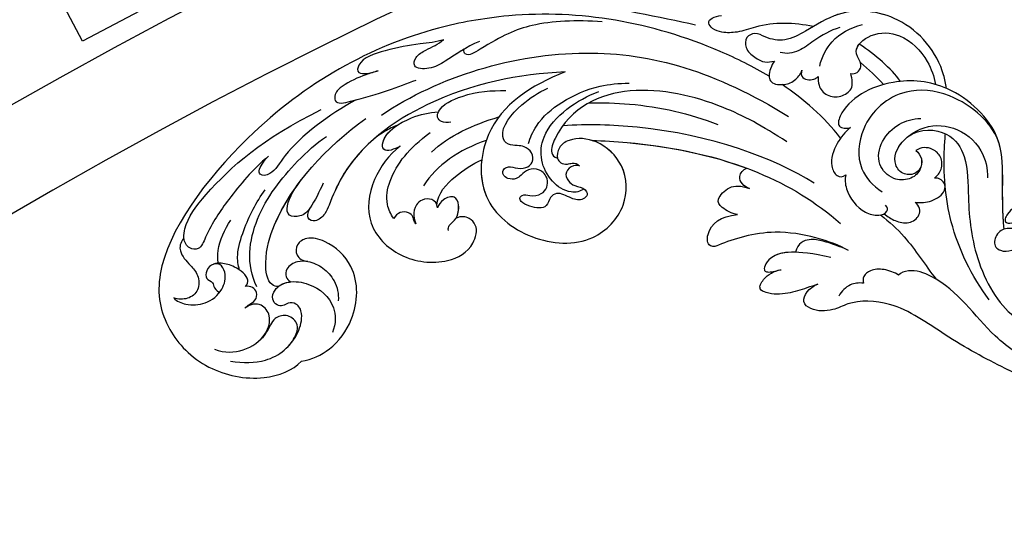
# Model space of a CAD drawing. Units: millimetres. Extents: x 4039 to 14959, y -3894 to -924.
# Drawn here: x 5832 to 5954, y -1876 to -1814 of the extents above; entities that cross this region are included whole.
import ezdxf

# ---------------------------------------------------------------- set-up
doc = ezdxf.new("R2010")
doc.units = ezdxf.units.MM
doc.layers.add('H-08.木作(細線)', color=8, linetype='Continuous')

# ---------------------------------------------------------------- blocks, each defined once
blk = doc.blocks.new('GPR-1891-140')
at = {"layer": 'H-08.木作(細線)'}
blk.add_lwpolyline([(-300.44, 566.68), (-308.39, 562.47), (-328.52, 600.43)], dxfattribs=at)
for radius in [708, 697.09, 684.42, 638.75, 627]:
    blk.add_arc((0, 0), radius, 90, 180, dxfattribs=at)
blk = doc.blocks.new('SE-21042L-d')
at = {"layer": 'H-08.木作(細線)'}
for points, knots in [([(17.63, 51.91), (17.06, 55.23), (14.23, 66.25), (3.94, 82.19), (-15.31, 94.35), (-24.25, 92.1), (-29.21, 86.78), (-30.29, 79.38), (-28.39, 75.54), (-27.2, 74.55)], [0.1085621, 0.1085621, 0.1085621, 0.1085621, 0.128565, 0.1908614, 0.2361639, 0.2570086, 0.2745451, 0.290192, 0.3024095, 0.3024095, 0.3024095, 0.3024095]), ([(-20.48, 91), (-20.86, 90.6), (-21.34, 89.3), (-20.99, 86.8), (-19.25, 84.95), (-17.16, 84.6), (-15.8, 85.39), (-15.82, 86.52), (-16.65, 87.24), (-17.93, 87.26), (-18.04, 86.26), (-19.04, 86.08), (-19.31, 85.48), (-19.35, 85.33)], [0, 0, 0, 0, 0.00417362, 0.00958039, 0.01592972, 0.02100082, 0.02363992, 0.02551746, 0.02834783, 0.03060457, 0.0328861, 0.03452031, 0.03692456, 0.03692456, 0.03692456, 0.03692456]), ([(-20.48, 91), (-20.86, 90.6), (-21.34, 89.3), (-20.99, 86.8), (-19.25, 84.95), (-17.16, 84.6), (-15.8, 85.39), (-15.82, 86.52), (-16.65, 87.24), (-17.93, 87.26), (-18.04, 86.26), (-19.04, 86.08), (-19.31, 85.48), (-19.35, 85.33)], [0, 0, 0, 0, 0.00417362, 0.00958039, 0.01592972, 0.02100082, 0.02363992, 0.02551746, 0.02834783, 0.03060457, 0.0328861, 0.03452031, 0.03692456, 0.03692456, 0.03692456, 0.03692456]), ([(-12.96, 90.27), (-13.6, 90.73), (-14.87, 90.78), (-16.12, 89.39), (-17.41, 88.02), (-19.36, 87.86), (-20.56, 89.15), (-20.63, 90.41), (-20.48, 91)], [0, 0, 0, 0, 0.00362101, 0.00895368, 0.01259607, 0.01683047, 0.02091554, 0.02471495, 0.02471495, 0.02471495, 0.02471495]), ([(-12.96, 90.27), (-13.6, 90.73), (-14.87, 90.78), (-16.12, 89.39), (-17.41, 88.02), (-19.36, 87.86), (-20.56, 89.15), (-20.63, 90.41), (-20.48, 91)], [0, 0, 0, 0, 0.00362101, 0.00895368, 0.01259607, 0.01683047, 0.02091554, 0.02471495, 0.02471495, 0.02471495, 0.02471495]), ([(-2, 80.52), (-3.8, 82.38), (-7.29, 84.86), (-11.21, 87.19), (-14.31, 88.12), (-14.23, 89.67), (-13.49, 90.19), (-12.96, 90.27)], [0, 0, 0, 0, 0.01738093, 0.03069262, 0.03482709, 0.03770008, 0.04136432, 0.04136432, 0.04136432, 0.04136432]), ([(-2, 80.52), (-3.8, 82.38), (-7.29, 84.86), (-11.21, 87.19), (-14.31, 88.12), (-14.23, 89.67), (-13.49, 90.19), (-12.96, 90.27)], [0, 0, 0, 0, 0.01738093, 0.03069262, 0.03482709, 0.03770008, 0.04136432, 0.04136432, 0.04136432, 0.04136432]), ([(-12.96, 90.27), (-12.51, 90.32), (-10.67, 90.25), (-5.03, 86.48), (0.1, 81.47), (4.28, 74.37)], [0, 0, 0, 0, 0.00392007, 0.01955869, 0.05926029, 0.05926029, 0.05926029, 0.05926029]), ([(-18.42, 82.2), (-18.06, 81.95), (-17.14, 81.82), (-16.03, 83.54), (-15.67, 85.15), (-15.78, 86.07), (-15.91, 86.35)], [0, 0, 0, 0, 0.00187017, 0.00751678, 0.011539, 0.01381134, 0.01381134, 0.01381134, 0.01381134]), ([(-18.42, 82.2), (-18.06, 81.95), (-17.14, 81.82), (-16.03, 83.54), (-15.67, 85.15), (-15.78, 86.07), (-15.91, 86.35)], [0, 0, 0, 0, 0.00187017, 0.00751678, 0.011539, 0.01381134, 0.01381134, 0.01381134, 0.01381134]), ([(-15.76, 85.76), (-15.25, 85.91), (-13.52, 86.02), (-11.46, 85.29), (-10.3, 84.61)], [0, 0, 0, 0, 0.00404168, 0.01340663, 0.01340663, 0.01340663, 0.01340663]), ([(-26.49, 85.48), (-26.9, 84.15), (-26.59, 81.79), (-24.64, 79.2), (-21.9, 78.62), (-20.21, 80.09), (-20.53, 81.42), (-21.1, 82.05)], [0, 0, 0, 0, 0.00827408, 0.01661287, 0.02181276, 0.02596536, 0.03112233, 0.03112233, 0.03112233, 0.03112233]), ([(-16.42, 83.06), (-15.81, 83.31), (-14.17, 83.62), (-10.53, 82.73), (-7.84, 81.65), (-6.22, 80.62)], [0, 0, 0, 0, 0.00463446, 0.01202855, 0.02560547, 0.02560547, 0.02560547, 0.02560547]), ([(-27.83, 83.36), (-27.93, 81.77), (-27.76, 78.44), (-24.92, 75.38), (-21.5, 74.71), (-20.03, 75.48), (-19.97, 76.7), (-20.55, 77.33), (-20.5, 78.19), (-19.7, 78.88), (-18.21, 78.49), (-17.2, 76.76), (-17.48, 73.61), (-19.43, 70.89), (-22.15, 70.56), (-23.34, 70.97)], [0, 0, 0, 0, 0.01014808, 0.0233572, 0.02886908, 0.0323713, 0.03463266, 0.03631752, 0.03815015, 0.04029463, 0.04311424, 0.04783381, 0.05394993, 0.06474129, 0.07147048, 0.07147048, 0.07147048, 0.07147048]), ([(-27.83, 83.36), (-27.93, 81.77), (-27.76, 78.44), (-24.92, 75.38), (-21.5, 74.71), (-20.03, 75.48), (-19.97, 76.7), (-20.55, 77.33), (-20.5, 78.19), (-19.7, 78.88), (-18.21, 78.49), (-17.6, 77.44), (-17.44, 76.7), (-17.42, 76.61)], [0, 0, 0, 0, 0.01014808, 0.0233572, 0.02886908, 0.0323713, 0.03463266, 0.03631752, 0.03815015, 0.04029463, 0.04311424, 0.04783381, 0.04854117, 0.04854117, 0.04854117, 0.04854117]), ([(-18.35, 80.76), (-15.66, 82.35), (-9.5, 81.97), (-3.26, 77.82), (0.04, 74.69), (0.97, 73.48)], [0, 0, 0, 0, 0.02001667, 0.04090235, 0.05232973, 0.05232973, 0.05232973, 0.05232973]), ([(-24.94, 79.91), (-24.67, 79.66), (-23.75, 79.02), (-21.9, 78.62), (-20.21, 80.09), (-20.53, 81.42), (-21.1, 82.05)], [0.0139938, 0.0139938, 0.0139938, 0.0139938, 0.01661287, 0.02181276, 0.02596536, 0.03112233, 0.03112233, 0.03112233, 0.03112233]), ([(-21.1, 82.05), (-20.91, 81.91), (-20.56, 81.5), (-20.05, 80.74), (-19.05, 80.61), (-18.35, 81.27), (-18.32, 81.9), (-18.42, 82.2)], [0, 0, 0, 0, 0.00170527, 0.0037689, 0.00619573, 0.0081454, 0.01027371, 0.01027371, 0.01027371, 0.01027371]), ([(-21.1, 82.05), (-20.91, 81.91), (-20.56, 81.5), (-20.05, 80.74), (-19.05, 80.61), (-18.35, 81.27), (-18.32, 81.9), (-18.42, 82.2)], [0, 0, 0, 0, 0.00170527, 0.0037689, 0.00619573, 0.0081454, 0.01027371, 0.01027371, 0.01027371, 0.01027371]), ([(5.8, 70.13), (3.76, 73.29), (-0.45, 78.15), (-4.25, 79.72), (-4.58, 81.34), (-3.73, 81.71), (-2.37, 80.86), (-2, 80.52)], [0, 0, 0, 0, 0.02130398, 0.02987584, 0.03501491, 0.03742268, 0.04108267, 0.04108267, 0.04108267, 0.04108267]), ([(5.8, 70.13), (3.76, 73.29), (-0.45, 78.15), (-4.25, 79.72), (-4.58, 81.34), (-3.73, 81.71), (-2.37, 80.86), (-2, 80.52)], [0, 0, 0, 0, 0.02130398, 0.02987584, 0.03501491, 0.03742268, 0.04108267, 0.04108267, 0.04108267, 0.04108267]), ([(-25.29, 76.19), (-24.54, 75.69), (-23.65, 75.27), (-22.25, 75.41), (-21.4, 76.84), (-21.97, 78.25), (-23.03, 78.82), (-24.15, 79.19), (-24.73, 79.7), (-24.94, 79.91)], [0, 0, 0, 0, 0.00395039, 0.00631757, 0.01007296, 0.0134822, 0.01609179, 0.01963195, 0.02174645, 0.02174645, 0.02174645, 0.02174645]), ([(-25.29, 76.19), (-24.54, 75.69), (-23.65, 75.27), (-22.25, 75.41), (-21.4, 76.84), (-21.97, 78.25), (-23.03, 78.82), (-24.15, 79.19), (-24.73, 79.7), (-24.94, 79.91)], [0, 0, 0, 0, 0.00395039, 0.00631757, 0.01007296, 0.0134822, 0.01609179, 0.01963195, 0.02174645, 0.02174645, 0.02174645, 0.02174645]), ([(-18.13, 78.1), (-18.17, 78.38), (-17.85, 79.53), (-14.31, 80.19), (-6.56, 78.37), (-0.41, 73.48), (3.59, 68.73)], [0, 0, 0, 0, 0.00219207, 0.00885825, 0.02047199, 0.06195047, 0.06195047, 0.06195047, 0.06195047]), ([(-18.13, 78.1), (-18.17, 78.38), (-17.85, 79.53), (-14.31, 80.19), (-9.88, 79.15), (-6.51, 77.44), (-4.65, 76.21)], [0, 0, 0, 0, 0.00219207, 0.00885825, 0.02047199, 0.03635946, 0.03635946, 0.03635946, 0.03635946]), ([(-18.13, 78.1), (-18.17, 78.38), (-17.85, 79.53), (-14.31, 80.19), (-9.88, 79.15), (-6.51, 77.44), (-4.65, 76.21)], [0, 0, 0, 0, 0.00219207, 0.00885825, 0.02047199, 0.03635946, 0.03635946, 0.03635946, 0.03635946]), ([(-18.13, 78.1), (-17.81, 77.77), (-17.56, 77.25), (-17.44, 76.7), (-17.42, 76.61)], [0.044525157, 0.044525157, 0.044525157, 0.044525157, 0.047833807, 0.048541167, 0.048541167, 0.048541167, 0.048541167]), ([(-14.73, 74.68), (-14.72, 75.1), (-14.75, 76.08), (-15.58, 77.27), (-16.78, 77.36), (-17.29, 76.9), (-17.42, 76.61)], [0, 0, 0, 0, 0.0029653, 0.00681957, 0.00910991, 0.01088398, 0.01088398, 0.01088398, 0.01088398]), ([(-14.73, 74.68), (-14.72, 75.1), (-14.75, 76.08), (-15.58, 77.27), (-16.78, 77.36), (-17.29, 76.9), (-17.42, 76.61)], [0, 0, 0, 0, 0.0029653, 0.00681957, 0.00910991, 0.01088398, 0.01088398, 0.01088398, 0.01088398]), ([(-14.73, 74.68), (-14.72, 75.1), (-14.75, 76.08), (-15.58, 77.27), (-16.78, 77.36), (-17.29, 76.9), (-17.42, 76.61)], [0, 0, 0, 0, 0.0029653, 0.00681957, 0.00910991, 0.01088398, 0.01088398, 0.01088398, 0.01088398]), ([(-4.87, 73.48), (-5.91, 73.84), (-7.89, 74.63), (-9.24, 75.71), (-9.37, 77.63), (-7.39, 77.9), (-5.6, 76.81), (-4.65, 76.21)], [0, 0, 0, 0, 0.00769344, 0.01223101, 0.01556927, 0.01903977, 0.02745752, 0.02745752, 0.02745752, 0.02745752]), ([(-4.87, 73.48), (-5.91, 73.84), (-7.89, 74.63), (-9.24, 75.71), (-9.37, 77.63), (-7.39, 77.9), (-5.6, 76.81), (-4.65, 76.21)], [0, 0, 0, 0, 0.00769344, 0.01223101, 0.01556927, 0.01903977, 0.02745752, 0.02745752, 0.02745752, 0.02745752]), ([(-7.94, 74.8), (-7.97, 74.82), (-8.53, 75.15), (-9.24, 75.71), (-9.37, 77.63), (-7.39, 77.9), (-5.6, 76.81), (-4.65, 76.21)], [0.00740135, 0.00740135, 0.00740135, 0.00740135, 0.00769344, 0.01223101, 0.01556927, 0.01903977, 0.02745752, 0.02745752, 0.02745752, 0.02745752]), ([(-27.2, 74.55), (-26.88, 73.28), (-25.54, 70.77), (-21.05, 67.97), (-15.2, 68.18), (-12.15, 71.91), (-11.56, 74.83), (-12.6, 76.26), (-14.22, 76.28), (-14.7, 75.27), (-14.73, 74.68)], [0, 0, 0, 0, 0.00907685, 0.01987822, 0.03577374, 0.04643503, 0.0517816, 0.05525234, 0.05845085, 0.06200424, 0.06200424, 0.06200424, 0.06200424]), ([(-27.2, 74.55), (-26.88, 73.28), (-25.54, 70.77), (-21.05, 67.97), (-15.2, 68.18), (-12.15, 71.91), (-11.56, 74.83), (-12.6, 76.26), (-14.22, 76.28), (-14.7, 75.27), (-14.73, 74.68)], [0, 0, 0, 0, 0.00907685, 0.01987822, 0.03577374, 0.04643503, 0.0517816, 0.05525234, 0.05845085, 0.06200424, 0.06200424, 0.06200424, 0.06200424]), ([(-27.2, 74.55), (-26.88, 73.28), (-25.54, 70.77), (-21.05, 67.97), (-15.2, 68.18), (-12.15, 71.91), (-11.56, 74.83), (-12.6, 76.26), (-14.22, 76.28), (-14.7, 75.27), (-14.73, 74.68)], [0, 0, 0, 0, 0.00907685, 0.01987822, 0.03577374, 0.04643503, 0.0517816, 0.05525234, 0.05845085, 0.06200424, 0.06200424, 0.06200424, 0.06200424]), ([(11.16, 44.4), (10.5, 50.08), (7.58, 60.55), (-0.61, 70.17), (-6.66, 72.29), (-8.68, 72.86), (-9.84, 74.03), (-9.47, 75.27), (-8.46, 75.04), (-7.94, 74.8)], [0, 0, 0, 0, 17.716591, 31.651599, 35.510922, 36.654247, 37.927839, 38.976856, 40.180044, 40.180044, 40.180044, 40.180044]), ([(11.16, 44.4), (10.5, 50.08), (7.58, 60.55), (-0.61, 70.17), (-6.66, 72.29), (-8.68, 72.86), (-9.84, 74.03), (-9.47, 75.27), (-8.46, 75.04), (-7.94, 74.8)], [0, 0, 0, 0, 17.716591, 31.651599, 35.510922, 36.654247, 37.927839, 38.976856, 40.180044, 40.180044, 40.180044, 40.180044]), ([(1, 67.65), (-0.46, 69.07), (-3.13, 71.06), (-6.66, 72.29), (-8.68, 72.86), (-9.84, 74.03), (-9.47, 75.27), (-8.46, 75.04), (-7.94, 74.8)], [25.616549, 25.616549, 25.616549, 25.616549, 31.651599, 35.510922, 36.654247, 37.927839, 38.976856, 40.180044, 40.180044, 40.180044, 40.180044]), ([(-14.73, 74.68), (-14.84, 73.96), (-15.27, 72.69), (-16.94, 70.95), (-18.5, 70.51), (-19.33, 70.53)], [0, 0, 0, 0, 0.00500404, 0.01000077, 0.01610796, 0.01610796, 0.01610796, 0.01610796]), ([(-14.73, 74.68), (-14.84, 73.96), (-15.27, 72.69), (-16.94, 70.95), (-18.5, 70.51), (-19.33, 70.53)], [0, 0, 0, 0, 0.00500404, 0.01000077, 0.01610796, 0.01610796, 0.01610796, 0.01610796]), ([(9.62, 67.66), (9.42, 68.15), (8.82, 69.66), (7.86, 71.5), (6.56, 72.84), (4.93, 72.8), (6.53, 67.73), (7.78, 65.03), (8.81, 62.82)], [0, 0, 0, 0, 1.584569, 4.885657, 6.208406, 6.983094, 8.898328, 17.502627, 17.502627, 17.502627, 17.502627]), ([(9.62, 67.66), (9.42, 68.15), (8.82, 69.66), (7.86, 71.5), (6.56, 72.84), (4.93, 72.8), (5.39, 71.34), (5.73, 70.35), (5.8, 70.13)], [0, 0, 0, 0, 1.584569, 4.885657, 6.208406, 6.983094, 8.898328, 9.451602, 9.451602, 9.451602, 9.451602]), ([(14.07, 59.78), (13.68, 60.68), (13.32, 63.2), (12.39, 66.53), (10.99, 70.12), (9.06, 70.31), (9.14, 68.77), (9.49, 68.08), (9.62, 67.66)], [0, 0, 0, 0, 0.00706101, 0.01754863, 0.02634997, 0.02916113, 0.03165892, 0.03507036, 0.03507036, 0.03507036, 0.03507036]), ([(14.07, 59.78), (13.68, 60.68), (13.32, 63.2), (12.39, 66.53), (10.99, 70.12), (9.06, 70.31), (9.14, 68.77), (9.49, 68.08), (9.62, 67.66)], [0, 0, 0, 0, 0.00706101, 0.01754863, 0.02634997, 0.02916113, 0.03165892, 0.03507036, 0.03507036, 0.03507036, 0.03507036]), ([(0.42, 64.24), (-0.73, 65.52), (-4.11, 67.71), (-9.73, 67.88), (-13.72, 63.38), (-14.02, 57.71), (-11.78, 54.23), (-8.87, 53.76), (-7.74, 55.03), (-7.67, 56), (-7.99, 56.6)], [0, 0, 0, 0, 0.0114383, 0.02466679, 0.03807414, 0.0521325, 0.06163581, 0.06713413, 0.06997013, 0.07356028, 0.07356028, 0.07356028, 0.07356028]), ([(0.42, 64.24), (-0.73, 65.52), (-4.11, 67.71), (-9.73, 67.88), (-13.72, 63.38), (-14.02, 57.71), (-11.78, 54.23), (-8.87, 53.76), (-7.74, 55.03), (-7.67, 56), (-7.99, 56.6)], [0, 0, 0, 0, 0.0114383, 0.02466679, 0.03807414, 0.0521325, 0.06163581, 0.06713413, 0.06997013, 0.07356028, 0.07356028, 0.07356028, 0.07356028]), ([(0.42, 64.24), (-0.73, 65.52), (-4.11, 67.71), (-9.73, 67.88), (-13.72, 63.38), (-14.02, 57.71), (-11.78, 54.23), (-8.87, 53.76), (-7.74, 55.03), (-7.67, 56), (-7.99, 56.6)], [0, 0, 0, 0, 0.0114383, 0.02466679, 0.03807414, 0.0521325, 0.06163581, 0.06713413, 0.06997013, 0.07356028, 0.07356028, 0.07356028, 0.07356028]), ([(3.03, 64.76), (2.79, 65.28), (2.13, 66.29), (1.44, 67.21), (1, 67.65)], [0, 0, 0, 0, 1.691764, 3.543947, 3.543947, 3.543947, 3.543947]), ([(3.03, 64.76), (2.79, 65.28), (2.13, 66.29), (1.44, 67.21), (1, 67.65)], [0, 0, 0, 0, 1.691764, 3.543947, 3.543947, 3.543947, 3.543947]), ([(3.03, 64.76), (2.79, 65.28), (2.13, 66.29), (1.44, 67.21), (1, 67.65)], [0, 0, 0, 0, 1.691764, 3.543947, 3.543947, 3.543947, 3.543947]), ([(0.42, 64.24), (0.23, 64.63), (-0.24, 65.33), (-0.26, 66.41), (1.84, 66.57), (4.2, 63.37), (4.9, 60.92), (5.04, 59.79)], [0, 0, 0, 0, 0.00250847, 0.00507589, 0.00789228, 0.01835299, 0.02627157, 0.02627157, 0.02627157, 0.02627157]), ([(0.42, 64.24), (0.23, 64.63), (-0.24, 65.33), (-0.26, 66.41), (1.31, 66.53), (2.4, 65.59), (3.03, 64.76)], [0, 0, 0, 0, 0.00250847, 0.00507589, 0.00789228, 0.01432152, 0.01432152, 0.01432152, 0.01432152]), ([(0.42, 64.24), (0.23, 64.63), (-0.24, 65.33), (-0.26, 66.41), (1.31, 66.53), (2.4, 65.59), (3.03, 64.76)], [0, 0, 0, 0, 0.00250847, 0.00507589, 0.00789228, 0.01432152, 0.01432152, 0.01432152, 0.01432152]), ([(4.14, 66.83), (9.5, 60.03), (16.29, 42.16), (12.55, 25.69), (7.64, 16.21)], [0, 0, 0, 0, 0.0648496, 0.1262985, 0.1262985, 0.1262985, 0.1262985]), ([(-8.59, 64.37), (-8.12, 64.79), (-6.57, 65.63), (-2.49, 65.12), (0.25, 63.07), (2.4, 60.64)], [0, 0, 0, 0, 0.00425486, 0.01128254, 0.02845527, 0.02845527, 0.02845527, 0.02845527]), ([(-9.06, 61.57), (-8.95, 61.68), (-8.67, 61.87), (-8.09, 62.01), (-7.62, 62.64), (-7.7, 63.69), (-8.24, 64.2), (-8.59, 64.37)], [0, 0, 0, 0, 0.001135904, 0.002112059, 0.003948401, 0.006395314, 0.008960962, 0.008960962, 0.008960962, 0.008960962]), ([(14.18, 55.32), (13.37, 56.92), (11.86, 58.73), (10.26, 61.02), (10.18, 63.45), (11.82, 63.14), (12.82, 61.63), (13.47, 60.43), (14.07, 59.78)], [0, 0, 0, 0, 0.01166805, 0.01690463, 0.0212616, 0.02413007, 0.02797127, 0.0340892, 0.0340892, 0.0340892, 0.0340892]), ([(13.07, 57.16), (12.52, 57.96), (11.49, 59.25), (10.26, 61.02), (10.18, 63.45), (11.82, 63.14), (12.82, 61.63), (13.47, 60.43), (14.07, 59.78)], [0.00485235, 0.00485235, 0.00485235, 0.00485235, 0.01166805, 0.01690463, 0.0212616, 0.02413007, 0.02797127, 0.0340892, 0.0340892, 0.0340892, 0.0340892]), ([(-6.89, 59.05), (-6.33, 59.11), (-5.75, 59.72), (-5.91, 61.01), (-6.8, 61.86), (-7.96, 62), (-8.78, 61.76), (-9.06, 61.57)], [0, 0, 0, 0, 0.00293077, 0.00577905, 0.00805852, 0.01150471, 0.01391832, 0.01391832, 0.01391832, 0.01391832]), ([(-9.59, 57.45), (-9.35, 57.54), (-8.7, 57.38), (-8.22, 56.44), (-6.31, 56.29), (-5.11, 56.98), (-5.65, 58.4), (-6.51, 58.92), (-6.89, 59.05)], [0, 0, 0, 0, 0.00129803, 0.00435108, 0.00756228, 0.01041711, 0.01392494, 0.01684317, 0.01684317, 0.01684317, 0.01684317]), ([(-9.59, 57.45), (-9.35, 57.54), (-8.7, 57.38), (-8.22, 56.44), (-6.31, 56.29), (-5.11, 56.98), (-5.65, 58.4), (-6.51, 58.92), (-6.89, 59.05)], [0, 0, 0, 0, 0.00129803, 0.00435108, 0.00756228, 0.01041711, 0.01392494, 0.01684317, 0.01684317, 0.01684317, 0.01684317]), ([(-7.99, 56.6), (-7.55, 56.39), (-6.3, 56.3), (-5.11, 56.98), (-5.65, 58.4), (-6.51, 58.92), (-6.89, 59.05)], [0.00441176, 0.00441176, 0.00441176, 0.00441176, 0.00756228, 0.01041711, 0.01392494, 0.01684317, 0.01684317, 0.01684317, 0.01684317]), ([(-6.55, 59.13), (-5.08, 59.12), (-2.82, 57.36), (-1.16, 55.1), (-0.5, 53.97)], [0, 0, 0, 0, 0.01086244, 0.0203033, 0.0203033, 0.0203033, 0.0203033]), ([(-6.55, 59.13), (-5.08, 59.12), (-2.82, 57.36), (-1.16, 55.1), (-0.5, 53.97)], [0, 0, 0, 0, 0.01086244, 0.0203033, 0.0203033, 0.0203033, 0.0203033]), ([(-6.55, 59.13), (-5.08, 59.12), (-2.82, 57.36), (-1.16, 55.1), (-0.5, 53.97)], [0, 0, 0, 0, 0.01086244, 0.0203033, 0.0203033, 0.0203033, 0.0203033]), ([(3.9, 58.14), (3.77, 58.54), (3.72, 59.35), (4.4, 59.97), (5.84, 59.67), (7.8, 56.26), (8.21, 53.34), (8.3, 51.58)], [0, 0, 0, 0, 0.00225047, 0.00410291, 0.00635502, 0.01451015, 0.02749462, 0.02749462, 0.02749462, 0.02749462]), ([(17.72, 40.25), (17.75, 43.46), (17.06, 49.07), (14.89, 52.97), (12.05, 56.72), (12.77, 57.21), (13.07, 57.16)], [0, 0, 0, 0, 0.02061587, 0.03812943, 0.04246536, 0.04371489, 0.04371489, 0.04371489, 0.04371489]), ([(17.72, 40.25), (17.75, 43.46), (17.06, 49.07), (14.89, 52.97), (12.05, 56.72), (12.77, 57.21), (13.07, 57.16)], [0, 0, 0, 0, 0.02061587, 0.03812943, 0.04246536, 0.04371489, 0.04371489, 0.04371489, 0.04371489]), ([(11.16, 44.4), (9.19, 48.5), (4.95, 54.15), (-5.58, 54.29), (-10.43, 47.29), (-10.34, 39.55), (-5.25, 35.33), (0.03, 35.85), (3.08, 39.45), (3.15, 42.88), (1.87, 44.54), (0.4, 44.72), (-0.22, 44.18), (-0.38, 43.34), (0.01, 42.59), (-0.15, 42.03), (-0.38, 41.74)], [0, 0, 0, 0, 0.0296015, 0.0481598, 0.0659758, 0.0837615, 0.0971272, 0.1090521, 0.1192662, 0.1272617, 0.1311755, 0.1344948, 0.1363965, 0.1383774, 0.1398014, 0.1421284, 0.1421284, 0.1421284, 0.1421284]), ([(11.16, 44.4), (9.19, 48.5), (4.95, 54.15), (-5.58, 54.29), (-10.43, 47.29), (-10.34, 39.55), (-5.25, 35.33), (0.03, 35.85), (3.08, 39.45), (3.15, 42.88), (1.87, 44.54), (0.4, 44.72), (-0.22, 44.18), (-0.38, 43.34), (0.01, 42.59), (-0.15, 42.03), (-0.38, 41.74)], [0, 0, 0, 0, 0.0296015, 0.0481598, 0.0659758, 0.0837615, 0.0971272, 0.1090521, 0.1192662, 0.1272617, 0.1311755, 0.1344948, 0.1363965, 0.1383774, 0.1398014, 0.1421284, 0.1421284, 0.1421284, 0.1421284]), ([(-0.5, 53.97), (-2.09, 54.04), (-6.26, 53.31), (-10.43, 47.29), (-10.34, 39.55), (-5.25, 35.33), (0.03, 35.85), (2.39, 38.64), (2.84, 40.26), (2.88, 40.43)], [0.03717854, 0.03717854, 0.03717854, 0.03717854, 0.04815977, 0.0659758, 0.08376146, 0.09712722, 0.1090521, 0.11926621, 0.12046099, 0.12046099, 0.12046099, 0.12046099]), ([(-0.38, 41.74), (-0.32, 41.99), (-0.38, 42.7), (-1.25, 43.59), (-2.38, 43.15), (-3.01, 42.09), (-3, 40.96), (-3.89, 40.39), (-4.78, 41.17), (-4.52, 42.7), (-3.71, 44.09), (-4.53, 45.25), (-6.12, 45.36), (-5.98, 47.35), (-5.53, 48.63), (-4.92, 48.99), (-4.38, 48.5), (-4.63, 47.53), (-4.33, 46.2), (-3.41, 45.54), (-2.1, 45.56), (-1.08, 46.6), (-1.16, 48.13), (-1.97, 48.82), (-2.66, 49.55), (-2.71, 50.49), (-2.27, 51.2), (-1.6, 51.27), (-1.02, 50.71), (-1.25, 49.66), (-1.28, 48.48), (-0.39, 47.46), (0.91, 47.72), (1.55, 48.71), (1.58, 49.68), (1.54, 51.03), (3.35, 52.24), (6.77, 49.7), (8.35, 47.55), (8.99, 46.39)], [0, 0, 0, 0, 0.0017192, 0.0045075, 0.0073428, 0.009618, 0.0127404, 0.0142576, 0.0159815, 0.0194134, 0.0240514, 0.0263324, 0.0290572, 0.0337038, 0.0365445, 0.037953, 0.0390218, 0.041345, 0.0445474, 0.0472643, 0.0498069, 0.0532387, 0.0564575, 0.0592453, 0.0610171, 0.0633962, 0.0652843, 0.0663779, 0.0677371, 0.0703956, 0.073572, 0.0761384, 0.0788433, 0.0817303, 0.0838398, 0.0862453, 0.0895424, 0.100305, 0.109053, 0.109053, 0.109053, 0.109053]), ([(-0.38, 41.74), (-0.32, 41.99), (-0.38, 42.7), (-1.25, 43.59), (-2.38, 43.15), (-3.01, 42.09), (-3, 40.96), (-3.89, 40.39), (-4.78, 41.17), (-4.52, 42.7), (-3.71, 44.09), (-4.53, 45.25), (-6.12, 45.36), (-5.98, 47.35), (-5.53, 48.63), (-4.92, 48.99), (-4.38, 48.5), (-4.63, 47.53), (-4.33, 46.2), (-3.41, 45.54), (-2.1, 45.56), (-1.08, 46.6), (-1.16, 48.13), (-1.97, 48.82), (-2.66, 49.55), (-2.71, 50.49), (-2.27, 51.2), (-1.6, 51.27), (-1.02, 50.71), (-1.25, 49.66), (-1.28, 48.48), (-0.39, 47.46), (0.91, 47.72), (1.55, 48.71), (1.58, 49.68), (1.54, 51.03), (3.35, 52.24), (6.77, 49.7), (8.35, 47.55), (8.99, 46.39)], [0, 0, 0, 0, 0.0017192, 0.0045075, 0.0073428, 0.009618, 0.0127404, 0.0142576, 0.0159815, 0.0194134, 0.0240514, 0.0263324, 0.0290572, 0.0337038, 0.0365445, 0.037953, 0.0390218, 0.041345, 0.0445474, 0.0472643, 0.0498069, 0.0532387, 0.0564575, 0.0592453, 0.0610171, 0.0633962, 0.0652843, 0.0663779, 0.0677371, 0.0703956, 0.073572, 0.0761384, 0.0788433, 0.0817303, 0.0838398, 0.0862453, 0.0895424, 0.100305, 0.109053, 0.109053, 0.109053, 0.109053]), ([(12.47, 19.01), (13.51, 21.06), (17.94, 31.9), (19.04, 43.14), (17.63, 51.91)], [0.02666238, 0.02666238, 0.02666238, 0.02666238, 0.04239869, 0.10705039, 0.10705039, 0.10705039, 0.10705039]), ([(22.44, 50.55), (21.45, 48.09), (19.71, 41.77), (18.88, 33.12), (18.21, 28.6)], [0, 0, 0, 0, 0.01884024, 0.05381316, 0.05381316, 0.05381316, 0.05381316]), ([(1.93, 48.29), (2.65, 48.17), (4.86, 47.37), (7.75, 44.4), (9.77, 40.44), (10.24, 37.67), (10.35, 36.32)], [0, 0, 0, 0, 0.00576068, 0.01597128, 0.02842672, 0.03698193, 0.03698193, 0.03698193, 0.03698193]), ([(-3.18, 41.03), (-3.61, 41.43), (-3.95, 43.02), (-2, 46.24), (2.4, 47.44), (6.88, 43.9), (8.39, 41.37), (9.05, 40.02)], [0, 0, 0, 0, 0.00371809, 0.01001396, 0.02477086, 0.03513873, 0.04595312, 0.04595312, 0.04595312, 0.04595312]), ([(4.49, 16.19), (6.26, 19.43), (8.88, 25.22), (10.69, 36.33), (6.6, 43.9), (1.19, 45.59), (0.44, 45.03), (0.39, 44.56)], [0, 0, 0, 0, 0.01979705, 0.04790154, 0.07541399, 0.07951375, 0.08165092, 0.08165092, 0.08165092, 0.08165092]), ([(4.49, 16.19), (6.26, 19.43), (8.88, 25.22), (10.69, 36.33), (6.6, 43.9), (1.19, 45.59), (0.44, 45.03), (0.39, 44.56)], [0, 0, 0, 0, 0.01979705, 0.04790154, 0.07541399, 0.07951375, 0.08165092, 0.08165092, 0.08165092, 0.08165092]), ([(-0.42, 12.44), (2.33, 17.56), (5.47, 28.42), (4.87, 41.16), (4.45, 44.2)], [0, 0, 0, 0, 0.05753712, 0.07649972, 0.07649972, 0.07649972, 0.07649972]), ([(7.53, 41.17), (7.7, 39.47), (7.94, 33.93), (7.13, 28.53), (6, 24.93)], [0.04930622, 0.04930622, 0.04930622, 0.04930622, 0.06125877, 0.08837587, 0.08837587, 0.08837587, 0.08837587]), ([(2.88, 40.43), (2.96, 38.97), (3.04, 31.55), (1.43, 20.12), (-2.74, 12.04), (-5.17, 8.8)], [0.05232503, 0.05232503, 0.05232503, 0.05232503, 0.06186305, 0.10065986, 0.13106328, 0.13106328, 0.13106328, 0.13106328]), ([(2.88, 40.43), (2.96, 38.97), (3.03, 32.11), (2.2, 25.59), (0.84, 20.94)], [0.05232503, 0.05232503, 0.05232503, 0.05232503, 0.06186305, 0.09704577, 0.09704577, 0.09704577, 0.09704577]), ([(2.88, 40.43), (2.96, 38.97), (3.03, 32.11), (2.2, 25.59), (0.84, 20.94)], [0.05232503, 0.05232503, 0.05232503, 0.05232503, 0.06186305, 0.09704577, 0.09704577, 0.09704577, 0.09704577]), ([(19.04, 13.96), (19.38, 16.39), (19.24, 19.65), (17.6, 23.21), (17.44, 25.04), (17.71, 26.36), (18.89, 27.43), (19.43, 26.33), (19.61, 25.47)], [0.03506899, 0.03506899, 0.03506899, 0.03506899, 0.05239991, 0.0579943, 0.06250136, 0.06543398, 0.06731964, 0.07170864, 0.07170864, 0.07170864, 0.07170864]), ([(19.04, 13.96), (19.38, 16.39), (19.24, 19.65), (17.6, 23.21), (17.44, 25.04), (17.71, 26.36), (18.89, 27.43), (19.43, 26.33), (19.61, 25.47)], [0.03506899, 0.03506899, 0.03506899, 0.03506899, 0.05239991, 0.0579943, 0.06250136, 0.06543398, 0.06731964, 0.07170864, 0.07170864, 0.07170864, 0.07170864]), ([(-8.46, 7.56), (-7.48, 9.73), (-5.86, 16.33), (-8.24, 22.36), (-9.29, 24.38), (-8.95, 25.21), (-6.77, 25.38), (-5.34, 23.78), (-5.02, 21.68)], [0, 0, 0, 0, 0.02199123, 0.03911835, 0.04209739, 0.04225948, 0.04623517, 0.05621782, 0.05621782, 0.05621782, 0.05621782]), ([(-8.46, 7.56), (-7.48, 9.73), (-5.86, 16.33), (-8.24, 22.36), (-9.29, 24.38), (-8.95, 25.21), (-6.77, 25.38), (-5.34, 23.78), (-5.02, 21.68)], [0, 0, 0, 0, 0.02199123, 0.03911835, 0.04209739, 0.04225948, 0.04623517, 0.05621782, 0.05621782, 0.05621782, 0.05621782]), ([(-8.46, 7.56), (-7.48, 9.73), (-5.86, 16.33), (-8.24, 22.36), (-9.29, 24.38), (-8.95, 25.21), (-6.77, 25.38), (-5.34, 23.78), (-5.02, 21.68)], [0, 0, 0, 0, 0.02199123, 0.03911835, 0.04209739, 0.04225948, 0.04623517, 0.05621782, 0.05621782, 0.05621782, 0.05621782]), ([(-5.02, 21.68), (-4.94, 22.38), (-4.31, 23.81), (-3.37, 24.52), (-1.39, 22.99), (-1.37, 21.52), (-1.68, 20.44)], [0, 0, 0, 0, 0.0050435, 0.00933031, 0.01409231, 0.01917094, 0.01917094, 0.01917094, 0.01917094]), ([(-5.02, 21.68), (-4.94, 22.38), (-4.31, 23.81), (-3.37, 24.52), (-1.39, 22.99), (-1.37, 21.52), (-1.68, 20.44)], [0, 0, 0, 0, 0.0050435, 0.00933031, 0.01409231, 0.01917094, 0.01917094, 0.01917094, 0.01917094]), ([(-5.02, 21.68), (-4.94, 22.38), (-4.31, 23.81), (-3.37, 24.52), (-1.39, 22.99), (-1.37, 21.52), (-1.68, 20.44)], [0, 0, 0, 0, 0.0050435, 0.00933031, 0.01409231, 0.01917094, 0.01917094, 0.01917094, 0.01917094]), ([(12.58, -3.12), (13.14, -3.01), (16.51, -2.11), (21.5, 2.59), (21.75, 10.39), (18.71, 14.35), (16.9, 17.16), (17.07, 19.52), (17.89, 21.06), (17.15, 22.34), (15.58, 22.26), (14.71, 21.04), (14.06, 19.73), (14.29, 18.88), (14.39, 18.49)], [0.06528281, 0.06528281, 0.06528281, 0.06528281, 0.06937438, 0.09058067, 0.10832462, 0.11927367, 0.12601979, 0.1318616, 0.13512448, 0.13774054, 0.14065275, 0.14458796, 0.14788836, 0.15067313, 0.15067313, 0.15067313, 0.15067313]), ([(12.58, -3.12), (13.14, -3.01), (16.51, -2.11), (21.5, 2.59), (21.75, 10.39), (18.71, 14.35), (16.9, 17.16), (17.07, 19.52), (17.89, 21.06), (17.15, 22.34), (15.58, 22.26), (14.71, 21.04), (14.06, 19.73), (14.29, 18.88), (14.39, 18.49)], [0.06528281, 0.06528281, 0.06528281, 0.06528281, 0.06937438, 0.09058067, 0.10832462, 0.11927367, 0.12601979, 0.1318616, 0.13512448, 0.13774054, 0.14065275, 0.14458796, 0.14788836, 0.15067313, 0.15067313, 0.15067313, 0.15067313]), ([(-1.68, 20.44), (-1.56, 20.77), (-1.24, 21.42), (-0.22, 21.99), (0.65, 21.39), (0.84, 20.94)], [0, 0, 0, 0, 0.002582299, 0.005146528, 0.008246603, 0.008246603, 0.008246603, 0.008246603]), ([(-1.68, 20.44), (-1.56, 20.77), (-1.24, 21.42), (-0.22, 21.99), (0.65, 21.39), (0.84, 20.94)], [0, 0, 0, 0, 0.002582299, 0.005146528, 0.008246603, 0.008246603, 0.008246603, 0.008246603]), ([(-1.68, 20.44), (-1.56, 20.77), (-1.24, 21.42), (-0.22, 21.99), (0.65, 21.39), (0.84, 20.94)], [0, 0, 0, 0, 0.002582299, 0.005146528, 0.008246603, 0.008246603, 0.008246603, 0.008246603]), ([(14.39, 18.49), (14.16, 18.65), (13, 19.07), (11.62, 19.07), (11.41, 17.28), (11.98, 15.86), (12.97, 15.1), (13.51, 14.97)], [0, 0, 0, 0, 0.00207138, 0.00622315, 0.01094916, 0.01487098, 0.01806659, 0.01806659, 0.01806659, 0.01806659]), ([(14.39, 18.49), (14.16, 18.65), (13, 19.07), (11.62, 19.07), (11.41, 17.28), (11.98, 15.86), (12.97, 15.1), (13.51, 14.97)], [0, 0, 0, 0, 0.00207138, 0.00622315, 0.01094916, 0.01487098, 0.01806659, 0.01806659, 0.01806659, 0.01806659]), ([(-12.92, 11.08), (-13.12, 11.51), (-13.65, 12.71), (-14.46, 14.74), (-14.7, 16.86), (-14.09, 18.5), (-12.34, 17.7), (-11.71, 16.64), (-11.47, 15.76)], [0, 0, 0, 0, 0.00340743, 0.00938511, 0.01580743, 0.01820687, 0.02153879, 0.02778132, 0.02778132, 0.02778132, 0.02778132]), ([(-12.92, 11.08), (-13.12, 11.51), (-13.65, 12.71), (-14.46, 14.74), (-14.7, 16.86), (-14.09, 18.5), (-12.34, 17.7), (-11.71, 16.64), (-11.47, 15.76)], [0, 0, 0, 0, 0.00340743, 0.00938511, 0.01580743, 0.01820687, 0.02153879, 0.02778132, 0.02778132, 0.02778132, 0.02778132]), ([(-12.92, 11.08), (-13.12, 11.51), (-13.65, 12.71), (-14.46, 14.74), (-14.7, 16.86), (-14.09, 18.5), (-12.34, 17.7), (-11.71, 16.64), (-11.47, 15.76)], [0, 0, 0, 0, 0.00340743, 0.00938511, 0.01580743, 0.01820687, 0.02153879, 0.02778132, 0.02778132, 0.02778132, 0.02778132]), ([(-9.51, 9.67), (-8.81, 14.3), (-9.74, 17.58), (-11.45, 17.96), (-11.84, 17.76), (-11.96, 17.06), (-11.57, 16.21), (-11.47, 15.76)], [0, 0, 0, 0, 0.00508733, 0.01030932, 0.01138039, 0.01300258, 0.0171966, 0.0171966, 0.0171966, 0.0171966]), ([(-9.17, 14.12), (-9.23, 15.55), (-10.06, 17.65), (-11.45, 17.96), (-11.84, 17.76), (-11.96, 17.06), (-11.57, 16.21), (-11.47, 15.76)], [0.00216062, 0.00216062, 0.00216062, 0.00216062, 0.00508733, 0.01030932, 0.01138039, 0.01300258, 0.0171966, 0.0171966, 0.0171966, 0.0171966]), ([(-9.17, 14.12), (-9.23, 15.55), (-10.06, 17.65), (-11.45, 17.96), (-11.84, 17.76), (-11.96, 17.06), (-11.57, 16.21), (-11.47, 15.76)], [0.00216062, 0.00216062, 0.00216062, 0.00216062, 0.00508733, 0.01030932, 0.01138039, 0.01300258, 0.0171966, 0.0171966, 0.0171966, 0.0171966]), ([(19.16, 10.66), (18.76, 11.8), (17.64, 13.42), (15.69, 15.57), (15.35, 17.1), (15.54, 17.84)], [0, 0, 0, 0, 0.00867991, 0.01396879, 0.0200559, 0.0200559, 0.0200559, 0.0200559]), ([(13.51, 14.97), (13.17, 15.06), (12.65, 15.03), (12.34, 14.23), (12.44, 13.49), (12.71, 13.08), (12.87, 12.9)], [0, 0, 0, 0, 0.001642284, 0.003601729, 0.005582048, 0.007022329, 0.007022329, 0.007022329, 0.007022329]), ([(13.51, 14.97), (13.17, 15.06), (12.65, 15.03), (12.34, 14.23), (12.44, 13.49), (12.71, 13.08), (12.87, 12.9)], [0, 0, 0, 0, 0.001642284, 0.003601729, 0.005582048, 0.007022329, 0.007022329, 0.007022329, 0.007022329]), ([(-8.46, 7.56), (-8.06, 8.65), (-7.56, 10.38), (-7.3, 12.51), (-7.97, 13.93), (-9.17, 14.12)], [0, 0, 0, 0, 0.00842767, 0.01305839, 0.01808488, 0.01808488, 0.01808488, 0.01808488]), ([(-8.46, 7.56), (-8.06, 8.65), (-7.56, 10.38), (-7.3, 12.51), (-7.97, 13.93), (-9.17, 14.12)], [0, 0, 0, 0, 0.00842767, 0.01305839, 0.01808488, 0.01808488, 0.01808488, 0.01808488]), ([(-8.46, 7.56), (-8.06, 8.65), (-7.56, 10.38), (-7.3, 12.51), (-7.97, 13.93), (-9.17, 14.12)], [0, 0, 0, 0, 0.00842767, 0.01305839, 0.01808488, 0.01808488, 0.01808488, 0.01808488]), ([(-19.19, -56.68), (-19.55, -56.06), (-20.09, -55.62), (-20.87, -55.62), (-21.22, -56.96), (-20.96, -58.13), (-20.18, -60.69), (-25.82, -51.81), (-27.5, -32.07), (-24.44, -18.75), (-18.48, -5.55), (-14.29, 1.06), (-14.56, 6.49), (-16.19, 9.02), (-16.38, 11.38), (-15.18, 13.23), (-13.42, 12.12), (-12.92, 11.08)], [0, 0, 0, 0, 0.0034235, 0.0048291, 0.0077953, 0.0123532, 0.0157328, 0.0203758, 0.0661403, 0.1301782, 0.1505479, 0.1683352, 0.1809263, 0.1863096, 0.1931276, 0.1966787, 0.2026934, 0.2026934, 0.2026934, 0.2026934]), ([(-19.19, -56.68), (-19.55, -56.06), (-20.09, -55.62), (-20.87, -55.62), (-21.22, -56.96), (-20.96, -58.13), (-20.18, -60.69), (-25.82, -51.81), (-27.5, -32.07), (-24.44, -18.75), (-18.48, -5.55), (-14.29, 1.06), (-14.56, 6.49), (-16.19, 9.02), (-16.38, 11.38), (-15.18, 13.23), (-13.42, 12.12), (-12.92, 11.08)], [0, 0, 0, 0, 0.0034235, 0.0048291, 0.0077953, 0.0123532, 0.0157328, 0.0203758, 0.0661403, 0.1301782, 0.1505479, 0.1683352, 0.1809263, 0.1863096, 0.1931276, 0.1966787, 0.2026934, 0.2026934, 0.2026934, 0.2026934]), ([(-26.11, -29.49), (-25.46, -23.67), (-23.41, -16.47), (-18.48, -5.55), (-14.29, 1.06), (-14.56, 6.49), (-16.19, 9.02), (-16.38, 11.38), (-15.18, 13.23), (-13.42, 12.12), (-12.92, 11.08)], [0.0838084, 0.0838084, 0.0838084, 0.0838084, 0.1301782, 0.1505479, 0.1683352, 0.1809263, 0.1863096, 0.1931276, 0.1966787, 0.2026934, 0.2026934, 0.2026934, 0.2026934]), ([(12.87, 12.9), (12.51, 12.87), (11.61, 12.81), (10.44, 11.65), (10.46, 9.92), (11.64, 8.31), (12.87, 8.67), (13.55, 8.87)], [0, 0, 0, 0, 1.072939, 2.663158, 4.358647, 5.918338, 7.828425, 7.828425, 7.828425, 7.828425]), ([(12.87, 12.9), (12.51, 12.87), (11.61, 12.81), (10.44, 11.65), (10.46, 9.92), (11.64, 8.31), (12.87, 8.67), (13.55, 8.87)], [0, 0, 0, 0, 1.072939, 2.663158, 4.358647, 5.918338, 7.828425, 7.828425, 7.828425, 7.828425]), ([(14.2, 12.81), (15.38, 12.61), (17.89, 11.55), (19.23, 9.37), (19.74, 7.87)], [0, 0, 0, 0, 0.00806812, 0.01862628, 0.01862628, 0.01862628, 0.01862628]), ([(12.58, -3.12), (13.14, -3.01), (16.51, -2.11), (21.5, 2.59), (21.7, 8.83), (20.69, 11.2), (20.64, 11.31)], [0.06528281, 0.06528281, 0.06528281, 0.06528281, 0.06937438, 0.09058067, 0.10832462, 0.10923743, 0.10923743, 0.10923743, 0.10923743]), ([(-4.4, -11.6), (-2.31, -11.21), (1.5, -11.01), (7.86, -10.44), (13.24, -4.04), (13.49, 4.17), (10.31, 9.19), (7.45, 10.03), (6.66, 9.84), (6.62, 8.89), (6.83, 8.41)], [0.04732921, 0.04732921, 0.04732921, 0.04732921, 0.06401181, 0.07658692, 0.0958769, 0.11105908, 0.12974462, 0.13181609, 0.13315451, 0.13625352, 0.13625352, 0.13625352, 0.13625352]), ([(-4.4, -11.6), (-2.31, -11.21), (1.5, -11.01), (7.86, -10.44), (13.24, -4.04), (13.49, 4.17), (10.31, 9.19), (7.45, 10.03), (6.66, 9.84), (6.62, 8.89), (6.83, 8.41)], [0.04732921, 0.04732921, 0.04732921, 0.04732921, 0.06401181, 0.07658692, 0.0958769, 0.11105908, 0.12974462, 0.13181609, 0.13315451, 0.13625352, 0.13625352, 0.13625352, 0.13625352]), ([(6.83, 8.41), (6.25, 9.06), (4.74, 10.07), (2.3, 10.81), (0.61, 9.81), (0.53, 8.97), (0.93, 8.57)], [0, 0, 0, 0, 0.0061606, 0.01296923, 0.01646356, 0.01913108, 0.01913108, 0.01913108, 0.01913108]), ([(6.83, 8.41), (6.25, 9.06), (4.74, 10.07), (2.3, 10.81), (0.61, 9.81), (0.53, 8.97), (0.93, 8.57)], [0, 0, 0, 0, 0.0061606, 0.01296923, 0.01646356, 0.01913108, 0.01913108, 0.01913108, 0.01913108]), ([(0.93, 8.57), (0.35, 8.69), (-1.44, 8.37), (-3.53, 6.5), (-3.99, 4.26), (-3.46, 3.04), (-2.74, 3.01), (-2.49, 3.39)], [0, 0, 0, 0, 0.00430629, 0.01303973, 0.0171726, 0.02020106, 0.02217551, 0.02217551, 0.02217551, 0.02217551]), ([(0.93, 8.57), (0.35, 8.69), (-1.44, 8.37), (-3.53, 6.5), (-3.99, 4.26), (-3.46, 3.04), (-2.74, 3.01), (-2.49, 3.39)], [0, 0, 0, 0, 0.00430629, 0.01303973, 0.0171726, 0.02020106, 0.02217551, 0.02217551, 0.02217551, 0.02217551]), ([(13.55, 8.87), (13.49, 8.59), (13.71, 7.98), (14.47, 7.58), (15.35, 7.89), (16.59, 8.96), (19.02, 6.59), (19.05, 2.61), (16.27, -0.5), (13.94, -1.5), (12.96, -1.77)], [0, 0, 0, 0, 0.00170672, 0.00378068, 0.00548488, 0.00947889, 0.01619626, 0.02442931, 0.03535667, 0.04260861, 0.04260861, 0.04260861, 0.04260861]), ([(13.55, 8.87), (13.49, 8.59), (13.71, 7.98), (14.47, 7.58), (15.35, 7.89), (16.19, 8.62), (16.98, 8.3), (17.29, 8.09)], [0, 0, 0, 0, 0.00170672, 0.00378068, 0.00548488, 0.00947889, 0.01220156, 0.01220156, 0.01220156, 0.01220156]), ([(-12.41, 5.4), (-12.37, 6), (-12.61, 7.2), (-13.6, 8.06), (-14.22, 8.34)], [0, 0, 0, 0, 0.003805607, 0.008569713, 0.008569713, 0.008569713, 0.008569713]), ([(-12.41, 5.4), (-12.37, 6), (-12.61, 7.2), (-13.6, 8.06), (-14.22, 8.34)], [0, 0, 0, 0, 0.003805607, 0.008569713, 0.008569713, 0.008569713, 0.008569713]), ([(6.06, -10.26), (8.53, -9.36), (12.16, -4.76), (12.35, 2.86), (7.76, 7.26), (1.97, 7.41), (-0.2, 5.13), (-0.87, 3.91)], [0, 0, 0, 0, 0.01977039, 0.03221357, 0.04966653, 0.06201669, 0.07089506, 0.07089506, 0.07089506, 0.07089506]), ([(-11.07, 1.11), (-10.81, 1.62), (-10.37, 3.04), (-10.63, 4.61), (-11.38, 5.47), (-12.13, 5.53), (-12.41, 5.4)], [0, 0, 0, 0, 0.00402634, 0.00807696, 0.01118973, 0.01327001, 0.01327001, 0.01327001, 0.01327001]), ([(-11.07, 1.11), (-10.81, 1.62), (-10.37, 3.04), (-10.63, 4.61), (-11.38, 5.47), (-12.13, 5.53), (-12.41, 5.4)], [0, 0, 0, 0, 0.00402634, 0.00807696, 0.01118973, 0.01327001, 0.01327001, 0.01327001, 0.01327001]), ([(-3.76, 3.89), (-4.53, 2.74), (-6.7, -0.01), (-9.57, -2.06), (-11.24, -3.59)], [0, 0, 0, 0, 0.00950177, 0.02527473, 0.02527473, 0.02527473, 0.02527473]), ([(-3.76, 3.89), (-4.53, 2.74), (-6.7, -0.01), (-9.57, -2.06), (-11.24, -3.59)], [0, 0, 0, 0, 0.00950177, 0.02527473, 0.02527473, 0.02527473, 0.02527473]), ([(4.56, 0.08), (4.34, -0.25), (3.64, -0.85), (1.94, -0.68), (0.79, 0.61), (0.65, 2.82), (2.52, 4.94), (5.58, 4.56), (7.87, 2.56), (8.49, 0.73), (8.61, -0.22)], [0, 0, 0, 0, 0.00299891, 0.00611497, 0.01034572, 0.01500324, 0.02085256, 0.02757078, 0.03475302, 0.0412755, 0.0412755, 0.0412755, 0.0412755]), ([(-3.57, 3.44), (-3.91, 3.01), (-4.44, 2.07), (-4.68, 0.27), (-3.5, -1.2), (-2.26, -0.89), (-1.88, -0.31)], [0, 0, 0, 0, 0.00382288, 0.00779178, 0.01166014, 0.01579537, 0.01579537, 0.01579537, 0.01579537]), ([(-3.57, 3.44), (-3.91, 3.01), (-4.44, 2.07), (-4.68, 0.27), (-3.5, -1.2), (-2.26, -0.89), (-1.88, -0.31)], [0, 0, 0, 0, 0.00382288, 0.00779178, 0.01166014, 0.01579537, 0.01579537, 0.01579537, 0.01579537]), ([(2.68, -0.71), (2.31, -0.59), (1.56, -0.1), (1.34, 1.5), (2.49, 2.61), (4.9, 2.73), (7.87, -0.27), (8.12, -4.54), (5.84, -8.11), (2.94, -9.03), (1.8, -9.06)], [0, 0, 0, 0, 0.00226289, 0.00578788, 0.00988661, 0.0134245, 0.02248557, 0.03218877, 0.04250843, 0.05001905, 0.05001905, 0.05001905, 0.05001905]), ([(2.68, -0.71), (2.31, -0.59), (1.56, -0.1), (1.34, 1.5), (2.49, 2.61), (4.36, 2.71), (5.57, 1.88), (6.18, 1.25)], [0, 0, 0, 0, 0.00226289, 0.00578788, 0.00988661, 0.0134245, 0.0187504, 0.0187504, 0.0187504, 0.0187504]), ([(6.18, 1.25), (7.47, -0.28), (7.36, -4.17), (3.78, -6.54), (-1.43, -6.78), (-9.21, -8.21), (-14.26, -11.94), (-15.37, -13.98)], [0, 0, 0, 0, 0.00854001, 0.01709126, 0.02988326, 0.04861246, 0.06894869, 0.06894869, 0.06894869, 0.06894869]), ([(6.18, 1.25), (7.47, -0.28), (7.36, -4.17), (3.78, -6.54), (-1.43, -6.78), (-9.21, -8.21), (-14.26, -11.94), (-15.37, -13.98)], [0, 0, 0, 0, 0.00854001, 0.01709126, 0.02988326, 0.04861246, 0.06894869, 0.06894869, 0.06894869, 0.06894869]), ([(-24.07, -24.94), (-23.48, -22.24), (-21.71, -17.59), (-17.32, -9.97), (-11.68, -5.93), (-10.14, -0.56), (-10.77, 0.88), (-11.07, 1.11)], [0, 0, 0, 0, 0.01955622, 0.03564306, 0.06170847, 0.06840755, 0.07169022, 0.07169022, 0.07169022, 0.07169022]), ([(-24.07, -24.94), (-23.48, -22.24), (-21.71, -17.59), (-17.32, -9.97), (-11.68, -5.93), (-10.14, -0.56), (-10.77, 0.88), (-11.07, 1.11)], [0, 0, 0, 0, 0.01955622, 0.03564306, 0.06170847, 0.06840755, 0.07169022, 0.07169022, 0.07169022, 0.07169022]), ([(1.3, -2.48), (1.61, -2.83), (2.48, -3.39), (4, -3.22), (4.93, -2.15), (5.09, -0.88), (4.82, -0.2), (4.56, 0.08)], [0, 0, 0, 0, 0.00335795, 0.00715894, 0.01058058, 0.01315268, 0.0157741, 0.0157741, 0.0157741, 0.0157741]), ([(1.3, -2.48), (1.61, -2.83), (2.48, -3.39), (4, -3.22), (4.93, -2.15), (5.09, -0.88), (4.82, -0.2), (4.56, 0.08)], [0, 0, 0, 0, 0.00335795, 0.00715894, 0.01058058, 0.01315268, 0.0157741, 0.0157741, 0.0157741, 0.0157741]), ([(4.56, 0.08), (4.34, -0.25), (3.76, -0.74), (2.98, -0.76), (2.68, -0.71)], [0, 0, 0, 0, 0.002998908, 0.005027003, 0.005027003, 0.005027003, 0.005027003]), ([(-1.88, -0.31), (-1.89, -1), (-1.76, -2.3), (-0.45, -3.99), (0.78, -3.85), (1.27, -3.2), (1.35, -2.72), (1.3, -2.48)], [0, 0, 0, 0, 0.00477851, 0.00947105, 0.01192447, 0.01380012, 0.01551557, 0.01551557, 0.01551557, 0.01551557]), ([(-1.88, -0.31), (-1.89, -1), (-1.76, -2.3), (-0.45, -3.99), (0.78, -3.85), (1.27, -3.2), (1.35, -2.72), (1.3, -2.48)], [0, 0, 0, 0, 0.00477851, 0.00947105, 0.01192447, 0.01380012, 0.01551557, 0.01551557, 0.01551557, 0.01551557]), ([(-13.34, -10.38), (-10.48, -7.95), (-4.71, -4.54), (2.58, -3.41), (6.32, -3.43), (6.92, -3.43)], [0, 0, 0, 0, 0.02573947, 0.04762831, 0.05183098, 0.05183098, 0.05183098, 0.05183098]), ([(-3.49, -11.45), (-1.68, -11.18), (1.82, -10.99), (7.86, -10.44), (11.54, -6.06), (12.56, -3.18), (12.58, -3.12)], [0.04975016, 0.04975016, 0.04975016, 0.04975016, 0.06401181, 0.07658692, 0.0958769, 0.09624433, 0.09624433, 0.09624433, 0.09624433]), ([(-2.15, -20.9), (-1.49, -20.55), (-0.4, -18.67), (-0.25, -15.47), (-1.29, -12.21), (-3.54, -11.41), (-3.71, -12.53), (-3.09, -13.08), (-3.57, -14), (-4.39, -13.12), (-4.08, -11.78), (-5.17, -10.49), (-6.64, -10.41), (-7.24, -11.53), (-7.14, -12.29), (-6.96, -12.74)], [0, 0, 0, 0, 0.00570594, 0.01244027, 0.02342177, 0.02665096, 0.02772368, 0.03031972, 0.03155279, 0.03330194, 0.03608991, 0.03962739, 0.04332183, 0.04508745, 0.04855647, 0.04855647, 0.04855647, 0.04855647]), ([(-2.15, -20.9), (-1.49, -20.55), (-0.4, -18.67), (-0.25, -15.47), (-1.29, -12.21), (-3.54, -11.41), (-3.71, -12.53), (-3.09, -13.08), (-3.57, -14), (-4.39, -13.12), (-4.08, -11.78), (-5.17, -10.49), (-6.64, -10.41), (-7.24, -11.53), (-7.14, -12.29), (-6.96, -12.74)], [0, 0, 0, 0, 0.00570594, 0.01244027, 0.02342177, 0.02665096, 0.02772368, 0.03031972, 0.03155279, 0.03330194, 0.03608991, 0.03962739, 0.04332183, 0.04508745, 0.04855647, 0.04855647, 0.04855647, 0.04855647])]:
    blk.add_open_spline(points, degree=3, knots=knots, dxfattribs=at)
for points in [[(1.94, 53.58), (0.49, 56.89), (-1.55, 59.53), (-4.28, 60.95)], [(-0.02, 60.3), (2.16, 58.28), (3.78, 55.38), (4.97, 52.22)], [(-6.89, 59.05), (-6.76, 59.07), (-6.65, 59.09), (-6.55, 59.13)], [(-6.89, 59.05), (-6.76, 59.07), (-6.65, 59.09), (-6.55, 59.13)], [(5.43, 9.55), (7.93, 11.83), (9.93, 14.48), (11.55, 17.31)], [(5.43, 9.55), (7.93, 11.83), (9.93, 14.48), (11.55, 17.31)], [(12.48, 4.71), (13.4, 5.67), (14.24, 6.7), (14.99, 7.78)], [(13.03, 2.62), (14.59, 3.95), (16.03, 5.89), (17.29, 8.09)], [(13.03, 2.62), (14.59, 3.95), (16.03, 5.89), (17.29, 8.09)]]:
    blk.add_open_spline(points, degree=3, dxfattribs=at)

msp = doc.modelspace()

# ---------------------------------------------------------------- block references
at = {"layer": 'H-08.木作(細線)', "color": 8}
msp.add_blockref('GPR-1891-140', (6147.86, -2379.49), dxfattribs=at)
at = {"layer": 'H-08.木作(細線)', "color": 8, "rotation": 85.8352101716662}
msp.add_blockref('SE-21042L-d', (5943.07, -1835.2), dxfattribs=at)

doc.saveas('drawing.dxf')
